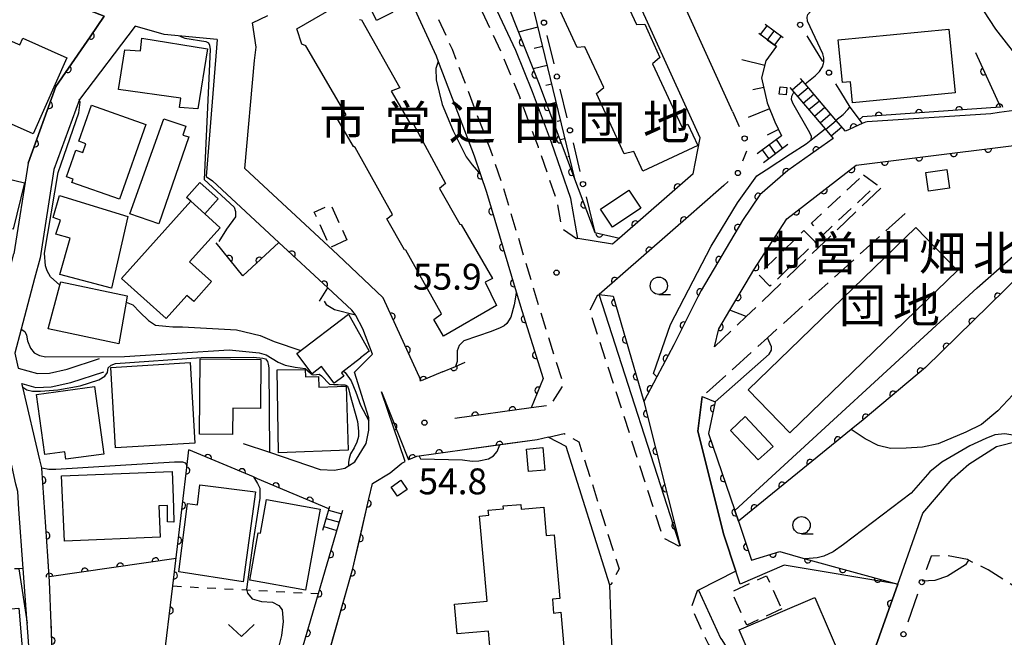
# Model space of a CAD drawing. Extents: x -20000 to -18000, y 100499 to 102001.
# Drawn here: x -19898 to -19755, y 101200 to 101290 of the extents above; entities that cross this region are included whole.
import ezdxf
from ezdxf.enums import TextEntityAlignment as Align

# ---------------------------------------------------------------- set-up
doc = ezdxf.new("R2010")
doc.units = 0
for name, pattern in [('E', [5, 3.75, -1.25]), ('G', [3.75, 2.5, -1.25]), ('I', [2.5, 1.25, -1.25])]:
    doc.linetypes.add(name, pattern=pattern)
for name, color, linetype in [('2101000', 3, 'Continuous'), ('2106000', 3, 'E'), ('2213000', 2, 'G'), ('2214000', 3, 'Continuous'), ('2214990', 3, 'Continuous'), ('3001000', 3, 'Continuous'), ('3002000', 6, 'Continuous'), ('3003000', 2, 'G'), ('6101110', 2, 'Continuous'), ('6101990', 2, 'Continuous'), ('6110000', 4, 'Continuous'), ('6110110', 4, 'Continuous'), ('6110120', 2, 'Continuous'), ('6130000', 4, 'Continuous'), ('6130990', 4, 'Continuous'), ('6301000', 2, 'I'), ('6313000', 2, 'Continuous'), ('6331000', 2, 'Continuous'), ('7101000', 4, 'Continuous'), ('7102000', 2, 'Continuous'), ('7312000', 4, 'Continuous'), ('8131000', 4, 'Continuous')]:
    doc.layers.add(name, color=color, linetype=linetype)
doc.layers.get('0').off()
doc.styles.add('PlotAnnotation', font='txt')
doc.styles.add('ROMANS', font='romans')

# ---------------------------------------------------------------- blocks, each defined once
blk = doc.blocks.new('631300')
at = {"layer": '6313000'}
blk.add_lwpolyline([(0.75, 0.35), (0, -0.35), (-0.75, 0.35)], dxfattribs=at)
blk = doc.blocks.new('633100')
at = {"layer": '6331000'}
blk.add_lwpolyline([(0, -0.5), (0.67, -0.5)], dxfattribs=at)
blk.add_circle((0, 0), 0.5, dxfattribs=at)
blk = doc.blocks.new('731200')
at = {"layer": '7312000'}
blk.add_circle((0, 0), 0.15, dxfattribs=at)
blk = doc.blocks.new('M07')
blk.add_arc((0, 0), 0.5, 180, 0)

msp = doc.modelspace()

# ---------------------------------------------------------------- linework, layer by layer
at = {"layer": '2101000', "flags": 128}
for points in [[(-19817.08, 101258.17), (-19818.11, 101263.98), (-19820.92, 101272.06), (-19823.65, 101279.4), (-19826.08, 101285.38), (-19829.14, 101291.96), (-19832.37, 101298.86), (-19835.61, 101305.87), (-19839.66, 101313.09), (-19843.96, 101321.12), (-19844.99, 101322.9), (-19847.02, 101326.4), (-19850.81, 101332.95), (-19854.17, 101338.79), (-19853.91, 101341.67)], [(-19794.71, 101276.58), (-19805.43, 101300.22), (-19824.37, 101337.58)], [(-19800.39, 101267.56), (-19799.4, 101272.74), (-19810.7, 101297.69), (-19829.59, 101334.93)], [(-19766.47, 101303.98), (-19764.51, 101300.54), (-19763.89, 101299.61), (-19759.15, 101292.37), (-19756.6, 101288.47), (-19752.3, 101282.98), (-19751.97, 101282.57), (-19751.29, 101277.8), (-19753.2, 101276.79), (-19756.08, 101276.4), (-19757.29, 101276.23), (-19775.19, 101275.06), (-19775.42, 101275.04), (-19775.94, 101274.81), (-19778.35, 101273.71)], [(-19846.51, 101298.05), (-19843.13, 101296.67), (-19842.97, 101296.31), (-19837.6, 101284.61), (-19837.3, 101283.81), (-19832.11, 101270.14), (-19831.19, 101267.46), (-19830.31, 101264.88), (-19826, 101250.48), (-19825.18, 101247.74), (-19822.1, 101237.91), (-19823.85, 101233.68)], [(-19898.38, 101295.26), (-19890.8, 101292.34), (-19885.68, 101290.37), (-19887.73, 101287.38), (-19888.59, 101286.13), (-19892.67, 101280.17), (-19896.71, 101269.11), (-19898.75, 101255.96)], [(-19863.91, 101283.95), (-19863.68, 101285.9), (-19864.18, 101289.42), (-19861.98, 101290.48)], [(-19869.3, 101286.99), (-19876.99, 101287.7), (-19881.19, 101288.94), (-19889.27, 101278.31), (-19892.98, 101268.15), (-19894.96, 101255.37)], [(-19869.3, 101286.99), (-19870.91, 101267.18), (-19870, 101266.51)], [(-19836.69, 101238.87), (-19839.79, 101237.57), (-19845.3, 101249.6), (-19851.83, 101255.81), (-19865.32, 101268.31), (-19863.91, 101283.95)], [(-19797.3, 101242.48), (-19796.69, 101245.1), (-19795.09, 101247.79), (-19792.74, 101251.75), (-19791.61, 101253.65), (-19786.85, 101261.02), (-19776.79, 101268.78), (-19744.69, 101272.81), (-19743.17, 101274.39), (-19741.09, 101275.35), (-19738.16, 101275.87), (-19736.65, 101275.09), (-19735.11, 101274.29)], [(-19780.1, 101272.67), (-19786.67, 101268.03), (-19790.76, 101264.52), (-19793.27, 101260.8), (-19799.25, 101250.65), (-19799.72, 101249.72), (-19803.2, 101242.78), (-19805.65, 101238.15), (-19807.52, 101234.6), (-19802.27, 101213.7)], [(-19800.39, 101267.56), (-19811.04, 101258.25), (-19812.09, 101257.34), (-19817.08, 101258.17)], [(-19848.23, 101245.11), (-19849.22, 101247.06), (-19849.29, 101247.15), (-19849.82, 101247.81), (-19853.29, 101251.03), (-19860.39, 101257.6), (-19870, 101266.51)], [(-19799.48, 101262.77), (-19800.68, 101261.72), (-19814, 101250.09)], [(-19912.78, 101166.97), (-19912.8, 101167.24), (-19913.93, 101181.85), (-19913.07, 101184.51), (-19911.17, 101185.47), (-19909.17, 101186.96), (-19909.06, 101187), (-19899.3, 101190.82), (-19897.13, 101192.38), (-19896.83, 101192.59), (-19896.18, 101193.35), (-19896.84, 101202.52), (-19897.4, 101210.39), (-19898.02, 101219.02), (-19898.2, 101221.58), (-19898.45, 101222.64), (-19899.02, 101225.06), (-19902.21, 101238.63), (-19902.75, 101240.91), (-19901.36, 101246.11), (-19899.3, 101253.88), (-19898.75, 101255.96)], [(-19894.96, 101255.37), (-19895.76, 101252.39), (-19897.72, 101245.06), (-19898.64, 101241.6), (-19898.12, 101239.4), (-19895.35, 101238.64), (-19893.61, 101238.7), (-19891.05, 101239.26), (-19886.36, 101240.79)], [(-19802.27, 101213.7), (-19814, 101250.09)], [(-19847.35, 101232.2), (-19849.44, 101238.84), (-19846.84, 101241.46), (-19848.23, 101245.11)], [(-19893.18, 101196.95), (-19893.37, 101202.46), (-19893.58, 101208.51), (-19893.83, 101212.19), (-19894.73, 101224.96), (-19894.71, 101224.96), (-19894.72, 101224.99), (-19894.99, 101226.13), (-19897.47, 101236.67), (-19897.59, 101237.18), (-19895.59, 101236.63), (-19893.37, 101236.7), (-19890.53, 101237.33), (-19885.74, 101238.88)], [(-19842.08, 101225.91), (-19845.51, 101236)], [(-19845.51, 101236), (-19841.6, 101226.12)], [(-19799.07, 101235.3), (-19799.73, 101230.28), (-19795.97, 101215.29), (-19794.2, 101210.01), (-19799.63, 101207.27)], [(-19823.85, 101233.68), (-19834.92, 101232.15)], [(-19865.56, 101228.53), (-19861.76, 101227.24), (-19854.42, 101224.74), (-19852.31, 101224.66), (-19850.84, 101224.92), (-19850.28, 101225.29), (-19849.4, 101225.86), (-19847.75, 101228.5), (-19847.34, 101230.46), (-19847.35, 101231.81), (-19847.35, 101232.2)], [(-19821.33, 101229.43), (-19823, 101229.05), (-19828.38, 101228.31), (-19833.86, 101227.55), (-19840.07, 101226.68), (-19840.46, 101226.63)], [(-19821.33, 101229.43), (-19818.85, 101228.12), (-19812.49, 101208.04)], [(-19799.63, 101207.27), (-19796.42, 101200.34), (-19796.26, 101200.08), (-19786.16, 101183.73), (-19784.15, 101183.48), (-19779.53, 101188.3), (-19774.98, 101196.67), (-19774.47, 101197.69), (-19770.77, 101208.13), (-19767.12, 101218.42), (-19762.9, 101223.39), (-19760.49, 101225.51), (-19756.47, 101228.07), (-19753.23, 101228.91), (-19740.12, 101227.4)], [(-19853.13, 101219.06), (-19863.5, 101223.41), (-19864.08, 101223.66), (-19873.43, 101227.58)], [(-19853.46, 101197.08), (-19853.38, 101197.45), (-19853.22, 101198.02), (-19849.67, 101210.42), (-19848.68, 101214.69), (-19847.34, 101220.49), (-19846.82, 101222.73), (-19844.29, 101224.24), (-19842.6, 101225.67), (-19842.08, 101225.91)], [(-19840.46, 101226.63), (-19841.6, 101226.12)], [(-19857.16, 101198.2), (-19856.87, 101199.2), (-19854.65, 101206.77), (-19852.13, 101215.37)], [(-19812.49, 101208.04), (-19812.23, 101199.57), (-19810.59, 101188.25), (-19809.88, 101183), (-19809.69, 101181.36), (-19810.71, 101176.96), (-19812.18, 101173.99), (-19812.59, 101173.16), (-19815.55, 101169.23), (-19816.29, 101168.57), (-19825.49, 101160.3), (-19827.33, 101158.65), (-19828.99, 101157.15), (-19832.26, 101154.21), (-19836.27, 101148.1), (-19839.3, 101143.48), (-19841.5, 101138.26)]]:
    msp.add_lwpolyline(points, dxfattribs=at)
at = {"layer": '2106000', "flags": 128}
for points in [[(-19773.23, 101265.49), (-19792.71, 101246.87), (-19797.3, 101242.48)], [(-19769.71, 101261.81), (-19789.63, 101243.82), (-19799.07, 101235.3)], [(-19747.27, 101203.22), (-19752.6, 101206.97), (-19757.68, 101210.22), (-19760.52, 101211.62), (-19760.68, 101211.7), (-19763.58, 101212.24), (-19765.93, 101212.22)]]:
    msp.add_lwpolyline(points, dxfattribs=at)
at = {"layer": '2213000', "flags": 128}
for points in [[(-19817.08, 101258.17), (-19817.27, 101258.13), (-19819.36, 101259.59), (-19820.05, 101263.48), (-19822.8, 101271.38), (-19825.51, 101278.68), (-19827.92, 101284.58), (-19830.95, 101291.12), (-19834.18, 101298.02), (-19837.39, 101304.96), (-19841.42, 101312.13), (-19845.25, 101319.3), (-19845.71, 101320.15), (-19848.75, 101325.4), (-19852.54, 101331.95), (-19856.19, 101338.29), (-19855.52, 101340.75), (-19853.91, 101341.67)], [(-19846.51, 101298.05), (-19844.19, 101299.23), (-19841.06, 101298.14), (-19835.29, 101285.57), (-19829.75, 101270.98), (-19827.93, 101265.64), (-19822.79, 101248.48), (-19819.2, 101237.02), (-19821.08, 101234.06), (-19823.85, 101233.68)], [(-19802.27, 101213.7), (-19802.46, 101213.64), (-19804.73, 101214.8), (-19815.35, 101247.77), (-19814.19, 101250.03), (-19814, 101250.09)], [(-19821.33, 101229.43), (-19819.06, 101229.95), (-19816.95, 101228.74), (-19811.13, 101210.36), (-19812.3, 101208.1), (-19812.49, 101208.04)], [(-19799.63, 101207.27), (-19799.81, 101207.19), (-19800.69, 101204.8), (-19798.19, 101199.39), (-19787.92, 101182.77), (-19785.07, 101182.49), (-19784.15, 101183.48)]]:
    msp.add_lwpolyline(points, dxfattribs=at)
at = {"layer": '2214000', "flags": 128}
for points in [[(-19787.37, 101287.21), (-19789.95, 101289.18)], [(-19790.89, 101287.91), (-19788.32, 101286.04)], [(-19778.35, 101273.71), (-19779.72, 101275.31), (-19784.2, 101280.57), (-19784.86, 101281.35)], [(-19786.38, 101280.05), (-19785.8, 101279.37), (-19781.29, 101274.07), (-19780.1, 101272.67)], [(-19787.58, 101273.06), (-19790.76, 101270.71), (-19791.14, 101270.43)], [(-19790.23, 101269.2), (-19786.67, 101271.82)], [(-19853.03, 101219.41), (-19853.13, 101219.06), (-19853.48, 101217.88), (-19854.05, 101215.93)], [(-19852.13, 101215.37), (-19851.11, 101218.85)]]:
    msp.add_lwpolyline(points, dxfattribs=at)
at = {"layer": '2214990', "flags": 128}
for points in [[(-19790.62, 101287.71), (-19789.68, 101288.97)], [(-19789.6, 101286.98), (-19788.66, 101288.19)], [(-19788.59, 101286.24), (-19787.65, 101287.42)], [(-19786.08, 101279.69), (-19784.56, 101280.99)], [(-19785.27, 101278.74), (-19783.75, 101280.04)], [(-19784.46, 101277.79), (-19782.94, 101279.08)], [(-19783.65, 101276.84), (-19782.12, 101278.13)], [(-19782.84, 101275.88), (-19781.31, 101277.18)], [(-19782.02, 101274.93), (-19780.5, 101276.23)], [(-19781.21, 101273.98), (-19779.69, 101275.28)], [(-19780.4, 101273.03), (-19778.88, 101274.33)], [(-19788.45, 101270.51), (-19789.36, 101271.75)], [(-19787.44, 101271.26), (-19788.35, 101272.49)], [(-19789.46, 101269.77), (-19790.37, 101271)], [(-19853.19, 101218.87), (-19851.27, 101218.31)], [(-19853.54, 101217.67), (-19851.62, 101217.11)], [(-19853.89, 101216.47), (-19851.98, 101215.91)]]:
    msp.add_lwpolyline(points, dxfattribs=at)
at = {"layer": '3001000', "flags": 128}
for points in [[(-19843.91, 101290.91), (-19846.26, 101289.76), (-19848.24, 101293.82), (-19845.89, 101294.96), (-19843.91, 101290.91)], [(-19762.45, 101279.29), (-19777.33, 101277.84), (-19777.63, 101280.86), (-19778.78, 101280.75), (-19779.39, 101286.93), (-19763.35, 101288.5), (-19762.45, 101279.29)], [(-19895.95, 101273.34), (-19904.91, 101277.29), (-19900.47, 101287.35), (-19897.89, 101286.22), (-19897.48, 101287.16), (-19891.1, 101284.35), (-19895.95, 101273.34)], [(-19872.13, 101276.93), (-19874.78, 101277.14), (-19874.57, 101278.51), (-19883.62, 101279.77), (-19882.68, 101285.49), (-19880.44, 101285.35), (-19880.24, 101287.2), (-19870.7, 101285.63), (-19872.13, 101276.93)], [(-19786.93, 101278.98), (-19787.92, 101279.07), (-19787.82, 101280.14), (-19786.84, 101280.06), (-19786.93, 101278.98)], [(-19879.63, 101274.7), (-19883.46, 101263.86), (-19890.35, 101266.3), (-19890.18, 101266.79), (-19891.13, 101267.13), (-19889.77, 101270.97), (-19888.79, 101270.62), (-19888.34, 101271.89), (-19889.36, 101272.25), (-19887.51, 101277.48), (-19879.63, 101274.7)], [(-19873.86, 101274.44), (-19874.3, 101273.14), (-19873.44, 101272.89), (-19877.78, 101260.32), (-19881.98, 101261.77), (-19877.04, 101275.5), (-19873.86, 101274.44)], [(-19899.87, 101259.79), (-19909.87, 101262.23), (-19908.24, 101268.91), (-19897.21, 101266.23), (-19898.84, 101259.54), (-19899.87, 101259.79)], [(-19763.28, 101265.48), (-19766.31, 101265.03), (-19766.71, 101267.73), (-19763.68, 101268.17), (-19763.28, 101265.48)], [(-19869.19, 101263.94), (-19871.12, 101261.76), (-19873.15, 101263.57), (-19873.78, 101264.11), (-19871.85, 101266.29), (-19869.19, 101263.94)], [(-19882.26, 101261.37), (-19884.64, 101250.97), (-19892.08, 101252.97), (-19890.63, 101258.22), (-19892.67, 101258.79), (-19892.03, 101260.83), (-19893.05, 101261.23), (-19892.16, 101264.42), (-19882.26, 101261.37)], [(-19807.96, 101262.59), (-19812.08, 101259.83), (-19813.82, 101262.42), (-19809.71, 101265.18), (-19807.96, 101262.59)], [(-19868.88, 101259.75), (-19873.31, 101254.82), (-19870.13, 101251.97), (-19872.72, 101249.07), (-19873.7, 101249.94), (-19876.7, 101246.59), (-19883.17, 101252.37), (-19873.15, 101263.57), (-19871.12, 101261.76), (-19868.88, 101259.75)], [(-19882.49, 101248.95), (-19883.56, 101242.95), (-19893.77, 101245.11), (-19892.09, 101251.42), (-19891.95, 101251.93), (-19882.33, 101249.87), (-19882.49, 101248.95)], [(-19850.32, 101247.21), (-19847.33, 101241.88), (-19848.58, 101240.93), (-19848.55, 101240.88), (-19851.34, 101238.75), (-19850.98, 101238.27), (-19852.36, 101237.22), (-19854.19, 101239.63), (-19855.56, 101238.59), (-19857.79, 101241.53), (-19850.32, 101247.21)], [(-19873.21, 101240.21), (-19872.53, 101228.57), (-19884.05, 101227.89), (-19884.73, 101239.53), (-19873.21, 101240.21)], [(-19863.06, 101233.58), (-19867.06, 101233.6), (-19867.08, 101229.82), (-19871.86, 101229.85), (-19871.79, 101240.75), (-19863.01, 101240.69), (-19863.06, 101233.58)], [(-19850.65, 101236.81), (-19850.34, 101227.53), (-19860.45, 101227.18), (-19860.63, 101239.18), (-19856.58, 101239.2), (-19856.55, 101238.16), (-19854.66, 101238.23), (-19854.61, 101236.67), (-19850.65, 101236.81)], [(-19885.75, 101226.98), (-19891.23, 101226.24), (-19891.37, 101227.3), (-19894.28, 101226.9), (-19895.46, 101235.61), (-19887.08, 101236.74), (-19885.75, 101226.98)], [(-19792.86, 101232.41), (-19788.79, 101228.09), (-19791, 101226.12), (-19795, 101230.41), (-19792.86, 101232.41)], [(-19821.85, 101224.67), (-19824.23, 101224.46), (-19824.53, 101227.71), (-19822.15, 101227.92), (-19821.85, 101224.67)], [(-19875.74, 101221.99), (-19875.62, 101219.19), (-19875.58, 101217.13), (-19876.51, 101217.17), (-19876.52, 101219.54), (-19877.76, 101219.49), (-19877.58, 101214.93), (-19891.45, 101214.37), (-19891.84, 101223.83), (-19875.84, 101224.45), (-19875.74, 101221.99)], [(-19842.71, 101223.19), (-19841.79, 101221.86), (-19843.21, 101220.88), (-19844.13, 101222.2), (-19842.71, 101223.19)], [(-19871.81, 101222.53), (-19863.76, 101221.51), (-19865.55, 101208.47), (-19874.86, 101209.95), (-19873.61, 101219.83), (-19872.17, 101219.65), (-19871.81, 101222.53)], [(-19864.6, 101208.73), (-19863.38, 101215.58), (-19863.05, 101215.52), (-19862.17, 101220.39), (-19854.41, 101219), (-19856.51, 101207.29), (-19864.6, 101208.73)], [(-19907.07, 101207.81), (-19907.17, 101209.04), (-19905.5, 101209.17), (-19905.39, 101207.83), (-19901.37, 101208.16), (-19901.07, 101204.45), (-19898.03, 101204.69), (-19897.38, 101196.59), (-19903.46, 101196.1), (-19903.17, 101192.47), (-19905.99, 101192.24), (-19906.21, 101194.97), (-19909.49, 101194.71), (-19910.52, 101207.54), (-19907.07, 101207.81)], [(-19782.8, 101206.23), (-19778.64, 101196.58), (-19789.59, 101191.86), (-19793.75, 101201.52), (-19782.8, 101206.23)]]:
    msp.add_lwpolyline(points, close=True, dxfattribs=at)
at = {"layer": '3002000', "flags": 128}
for points in [[(-19812.42, 101299.57), (-19812.93, 101298.5), (-19808.61, 101289.15), (-19807.41, 101289.19), (-19805.2, 101284.4), (-19806.27, 101283.48), (-19802.03, 101274.33), (-19801.15, 101274.73), (-19799.72, 101271.64), (-19807.69, 101267.95), (-19809, 101270.79), (-19810.37, 101270.45), (-19814.39, 101279.15), (-19813.33, 101280.03), (-19816.07, 101285.94), (-19817.2, 101285.85), (-19821.16, 101294.41), (-19820.29, 101294.81), (-19821.66, 101297.77), (-19813.37, 101301.61), (-19812.42, 101299.57)], [(-19768.16, 101259.79), (-19762.12, 101253.56), (-19786.4, 101230.03), (-19792.44, 101236.26), (-19768.16, 101259.79)]]:
    msp.add_lwpolyline(points, close=True, dxfattribs=at)
for points in [[(-19848.72, 101289.89), (-19848.4, 101289.84), (-19842.88, 101279.99), (-19844.12, 101279.52), (-19841.49, 101274.96), (-19840.95, 101274.82), (-19836.24, 101266.14), (-19837.14, 101265.44), (-19834.16, 101260.27), (-19833.97, 101260.2), (-19829.46, 101252.39), (-19830.52, 101251.85), (-19828.86, 101248.48), (-19836.55, 101244.04), (-19837.95, 101246.48), (-19836.85, 101247.3), (-19842.01, 101256.48), (-19842.17, 101256.52), (-19844.77, 101261.04), (-19843.91, 101261.66), (-19849.32, 101271.37), (-19849.59, 101271.48), (-19851.95, 101275.57), (-19850.64, 101276.09), (-19856.46, 101286.08), (-19857.08, 101286.29), (-19857.79, 101288.53), (-19850.61, 101292.67)], [(-19829.76, 101198.07), (-19830.05, 101201.35), (-19834.57, 101200.96), (-19834.95, 101205.26), (-19830.23, 101205.68), (-19831.31, 101217.99), (-19829.99, 101218.11), (-19830.06, 101218.87), (-19827.86, 101219.06), (-19827.89, 101219.47), (-19825.37, 101219.69), (-19825.31, 101219.01), (-19822.03, 101219.29), (-19821.67, 101215.2), (-19820.51, 101215.3), (-19819.7, 101206.08), (-19820.78, 101205.99), (-19820.61, 101203.97), (-19819.55, 101204.07), (-19818.78, 101195.21)]]:
    msp.add_lwpolyline(points, dxfattribs=at)
at = {"layer": '3003000', "flags": 128}
for points in [[(-19775.72, 101267.4), (-19773.77, 101265.96), (-19781.64, 101258.68), (-19783.26, 101260.42), (-19775.72, 101267.4)], [(-19850.52, 101257.98), (-19852.9, 101256.88), (-19855.27, 101262), (-19852.89, 101263.1), (-19850.52, 101257.98)], [(-19784.35, 101259.33), (-19782.7, 101257.63), (-19789.27, 101251.26), (-19790.92, 101252.96), (-19784.35, 101259.33)], [(-19787.56, 101204.55), (-19792.64, 101202.23), (-19794.84, 101207.05), (-19789.76, 101209.37), (-19787.56, 101204.55)]]:
    msp.add_lwpolyline(points, close=True, dxfattribs=at)
at = {"layer": '6101110', "flags": 128}
for points in [[(-19825.76, 101300.69), (-19817.56, 101266.81)], [(-19788.32, 101286.04), (-19789.88, 101283.88), (-19790.49, 101281.44), (-19789.68, 101277.83), (-19788.59, 101275.08), (-19787.58, 101273.06)]]:
    msp.add_lwpolyline(points, dxfattribs=at)
at = {"layer": '6101990', "flags": 128}
for points in [[(-19822.87, 101288.76), (-19825.69, 101288.07)], [(-19788.37, 101285.97), (-19789.67, 101286.91)], [(-19822.2, 101285.98), (-19823.41, 101285.68)], [(-19790.04, 101283.23), (-19793.36, 101284.05)], [(-19821.53, 101283.24), (-19823.57, 101282.74)], [(-19820.88, 101280.53), (-19821.71, 101280.33)], [(-19790.18, 101280.06), (-19791.74, 101279.71)], [(-19820.23, 101277.86), (-19821.57, 101277.54)], [(-19789.33, 101276.94), (-19792.44, 101275.7)], [(-19819.59, 101275.23), (-19820.1, 101275.1)], [(-19818.96, 101272.62), (-19819.67, 101272.45)], [(-19788.03, 101273.95), (-19789.67, 101273.13)], [(-19818.34, 101270.04), (-19818.53, 101269.99)]]:
    msp.add_lwpolyline(points, dxfattribs=at)
at = {"layer": '6110000', "flags": 128}
for points in [[(-19896.71, 101269.11), (-19892.67, 101280.17), (-19888.59, 101286.13), (-19887.73, 101287.38), (-19885.68, 101290.37), (-19890.8, 101292.34)], [(-19759.51, 101285.09), (-19755.91, 101277.18), (-19775.87, 101275.78), (-19776.36, 101275.38)], [(-19797.3, 101242.48), (-19796.69, 101245.1), (-19795.09, 101247.79), (-19792.74, 101251.75), (-19791.61, 101253.65), (-19786.85, 101261.02), (-19776.79, 101268.78), (-19744.69, 101272.81)], [(-19832.11, 101270.14), (-19831.19, 101267.46), (-19830.31, 101264.88), (-19826, 101250.48), (-19825.18, 101247.74), (-19822.1, 101237.91), (-19823.85, 101233.68), (-19834.92, 101232.15)], [(-19800.39, 101267.56), (-19811.04, 101258.25)], [(-19799.48, 101262.77), (-19800.68, 101261.72), (-19814, 101250.09)], [(-19854.48, 101249.09), (-19853.29, 101251.03), (-19860.39, 101257.6), (-19865.59, 101252.77), (-19869.46, 101257.57)], [(-19836.69, 101238.87), (-19839.79, 101237.57), (-19845.3, 101249.6)], [(-19836.69, 101238.87), (-19834.82, 101239.66), (-19833.4, 101240.26)], [(-19805.65, 101238.15), (-19807.52, 101234.6)], [(-19842.08, 101225.91), (-19845.51, 101236)], [(-19823, 101229.05), (-19833.86, 101227.55)], [(-19877.12, 101196.3), (-19875.75, 101207.88), (-19874.98, 101214.43), (-19873.73, 101225.02), (-19873.43, 101227.58)], [(-19853.13, 101219.06), (-19863.5, 101223.41), (-19864.08, 101223.66), (-19873.43, 101227.58)], [(-19833.86, 101227.55), (-19840.07, 101226.68), (-19840.46, 101226.63)], [(-19893.83, 101212.19), (-19894.73, 101224.96), (-19894.71, 101224.96), (-19894.72, 101224.99), (-19894.99, 101226.13)], [(-19840.46, 101226.63), (-19841.6, 101226.12)], [(-19853.46, 101197.08), (-19849.67, 101210.42), (-19847.34, 101220.49), (-19846.82, 101222.73)], [(-19857.16, 101198.2), (-19856.87, 101199.2), (-19854.65, 101206.77), (-19852.13, 101215.37)], [(-19875.28, 101211.88), (-19893.63, 101209.22), (-19893.83, 101212.19)], [(-19770.77, 101208.13), (-19774.47, 101197.69), (-19774.98, 101196.67)], [(-19893.18, 101196.95), (-19893.38, 101202.85)]]:
    msp.add_lwpolyline(points, dxfattribs=at)
at = {"layer": '6110110', "flags": 128}
for points in [[(-19829.11, 101356.24), (-19834.19, 101351.08), (-19836.61, 101348.62), (-19851.6, 101340.32), (-19852.28, 101338.4), (-19848.78, 101332.37), (-19839.03, 101315.52), (-19832.19, 101301.79), (-19830.28, 101298.46), (-19828.78, 101295.85), (-19822.69, 101280.52), (-19817.56, 101266.81), (-19814.65, 101259.04), (-19811.04, 101258.25)], [(-19736.65, 101275.09), (-19739.54, 101274.56), (-19742.78, 101272.4), (-19746.05, 101259.75), (-19750.64, 101255.27), (-19766.75, 101239.52), (-19775.77, 101231.95), (-19777.5, 101230.54), (-19793.85, 101217.25)], [(-19775.94, 101274.81), (-19778.35, 101273.71)], [(-19780.1, 101272.67), (-19786.67, 101268.03), (-19790.76, 101264.52), (-19793.27, 101260.8), (-19799.25, 101250.65), (-19799.72, 101249.72), (-19803.2, 101242.78), (-19805.65, 101238.15)], [(-19814, 101250.09), (-19811.97, 101249.82), (-19807.52, 101234.6), (-19802.27, 101213.7)], [(-19799.07, 101235.3), (-19797.21, 101234.53), (-19798.15, 101229.96), (-19794.38, 101218.81), (-19793.85, 101217.25), (-19791.95, 101211.63), (-19787.85, 101212.85), (-19784.16, 101211.83), (-19770.77, 101208.13)]]:
    msp.add_lwpolyline(points, dxfattribs=at)
at = {"layer": '6110120', "flags": 128}
for points in [[(-19811.04, 101258.25), (-19812.09, 101257.34), (-19817.08, 101258.17), (-19818.11, 101263.98), (-19820.92, 101272.06), (-19823.65, 101279.4), (-19826.08, 101285.38), (-19829.14, 101291.96), (-19832.37, 101298.86), (-19835.61, 101305.87), (-19839.66, 101313.09), (-19843.96, 101321.12), (-19844.99, 101322.9), (-19847.02, 101326.4), (-19850.81, 101332.95), (-19854.17, 101338.79), (-19853.91, 101341.67), (-19829.11, 101356.24)], [(-19778.35, 101273.71), (-19779.72, 101275.31), (-19778.67, 101276.15), (-19778.02, 101276.84), (-19777.7, 101277.18), (-19775.94, 101274.81)], [(-19793.85, 101217.25), (-19794.38, 101218.81), (-19759.29, 101251.04), (-19747.27, 101261.61), (-19744.69, 101272.81), (-19743.17, 101274.39), (-19741.09, 101275.35), (-19738.16, 101275.87), (-19736.65, 101275.09)], [(-19805.65, 101238.15), (-19806.12, 101238.62), (-19803.67, 101245.71), (-19797.78, 101257.07), (-19793.99, 101263.36), (-19791.17, 101267.25), (-19789.83, 101268.12), (-19786.28, 101270.43), (-19784.01, 101271.91), (-19783.33, 101272.45), (-19781.29, 101274.07), (-19780.1, 101272.67)], [(-19802.27, 101213.7), (-19814, 101250.09)], [(-19770.77, 101208.13), (-19787.23, 101210.9), (-19793.6, 101208.15), (-19794.2, 101210.01), (-19795.97, 101215.29), (-19799.73, 101230.28), (-19799.07, 101235.3)]]:
    msp.add_lwpolyline(points, dxfattribs=at)
at = {"layer": '6130000'}
for points in [[(-19821.56, 101287.59), (-19820.56, 101283.45)], [(-19783.93, 101287.51), (-19781.69, 101283.8)], [(-19819.68, 101279.81), (-19818.67, 101275.66)], [(-19779.76, 101280.58), (-19779.06, 101279.42)], [(-19794.71, 101276.58), (-19793.71, 101274.38)], [(-19817.79, 101272.02), (-19816.79, 101267.87)], [(-19792.68, 101270.82), (-19793.23, 101269.4)], [(-19795.31, 101266.42), (-19795.96, 101265.85), (-19799.48, 101262.77)], [(-19815.91, 101264.23), (-19814.65, 101259.04)], [(-19765.93, 101212.22), (-19766.64, 101210.21)], [(-19767.89, 101206.68), (-19769.32, 101202.66)]]:
    msp.add_lwpolyline(points, dxfattribs=at)
at = {"layer": '6130000', "flags": 128}
msp.add_lwpolyline([(-19779.06, 101279.42), (-19777.7, 101277.18)], dxfattribs=at)
at = {"layer": '6130990'}
for centre in [(-19822, 101289.42), (-19784.89, 101289.12), (-19820.12, 101281.63), (-19780.73, 101282.19), (-19818.23, 101273.84), (-19792.94, 101272.67), (-19793.91, 101267.66), (-19816.35, 101266.05), (-19767.27, 101208.44), (-19769.94, 101200.9)]:
    msp.add_circle(centre, 0.375, dxfattribs=at)
at = {"layer": '6301000', "flags": 128}
for points in [[(-19897.4, 101210.39), (-19898.05, 101210.37), (-19899.76, 101210.32), (-19913.29, 101209.95), (-19915.33, 101221.37), (-19915.7, 101223.46), (-19917.3, 101223.88), (-19919.08, 101223.82), (-19929.55, 101223.15), (-19930.1, 101222.45), (-19930.53, 101221.01), (-19930.42, 101220.54), (-19927.75, 101208.94)], [(-19875.75, 101207.88), (-19865.05, 101207.32), (-19854.65, 101206.77)]]:
    msp.add_lwpolyline(points, dxfattribs=at)
at = {"layer": '7101000', "flags": 128}
for points in [[(-19784.2, 101280.57), (-19782.75, 101281.73), (-19782.08, 101282.34), (-19781.66, 101283.04), (-19781.53, 101283.53), (-19781.48, 101283.73), (-19781.48, 101284.34), (-19781.63, 101284.92), (-19783.85, 101289.65), (-19783.91, 101290.21), (-19783.77, 101290.63), (-19783.41, 101291.04), (-19783.21, 101291.2)], [(-19783.33, 101272.45), (-19783.27, 101272.97), (-19783.5, 101273.48), (-19785.96, 101277.79), (-19786.16, 101278.3), (-19786.13, 101278.79), (-19785.8, 101279.37)], [(-19792.71, 101246.87), (-19795.09, 101247.79)], [(-19797.22, 101234.53), (-19789.38, 101241.46), (-19789.06, 101242.02), (-19789.03, 101242.52), (-19789.63, 101243.82)], [(-19897.47, 101236.67), (-19896.89, 101236.3), (-19896.04, 101236.09), (-19894.91, 101236.09), (-19892.41, 101236.27), (-19889.15, 101236.85), (-19886.44, 101237.7), (-19885.57, 101238.25), (-19885.21, 101238.8), (-19885.11, 101239.45), (-19884.69, 101239.87), (-19884.04, 101240.09), (-19871.62, 101240.97), (-19864.08, 101241.01), (-19862.73, 101240.88), (-19862.33, 101240.74), (-19862.03, 101240.39), (-19861.93, 101240.01), (-19861.86, 101239.47), (-19861.76, 101227.24)], [(-19753.23, 101228.91), (-19754.12, 101229.69), (-19755.24, 101229.89), (-19756.69, 101229.76), (-19758.01, 101229.23), (-19760.31, 101228.18), (-19764.4, 101225.81), (-19766.11, 101224.42), (-19768.81, 101221.33), (-19778.63, 101213.89), (-19780.14, 101212.84), (-19781.46, 101212.18), (-19782.45, 101211.98), (-19784.16, 101211.83)]]:
    msp.add_lwpolyline(points, dxfattribs=at)
at = {"layer": '7102000', "flags": 128}
for points in [[(-19874.75, 101287.49), (-19874.01, 101287.17), (-19870.95, 101286.7), (-19870.59, 101286.51), (-19870.43, 101286.17), (-19870.34, 101285.55), (-19871.22, 101266.73)], [(-19837.3, 101283.81), (-19837.68, 101282.79), (-19837.62, 101281.13), (-19836.76, 101277.57), (-19835.16, 101273.79), (-19833.27, 101270.01), (-19832.41, 101268.87), (-19831.19, 101267.46)], [(-19892.09, 101251.42), (-19893.44, 101252.61), (-19893.96, 101253.48), (-19894.2, 101254.22), (-19894.31, 101256.04), (-19892.34, 101267.76), (-19891.92, 101269.01), (-19889.33, 101276.35), (-19889.15, 101277.91), (-19889.28, 101278.29)], [(-19871.22, 101266.73), (-19866.85, 101262.74), (-19866.66, 101262.08), (-19866.66, 101261.34), (-19867.95, 101259.52)], [(-19867.95, 101259.52), (-19869.1, 101257.76)], [(-19826.08, 101250), (-19826.33, 101248.58), (-19826.79, 101246.8), (-19827.36, 101245.89), (-19827.77, 101245.54), (-19828.34, 101245.26), (-19829.66, 101244.74), (-19833.61, 101243.37), (-19834.3, 101242.68), (-19834.59, 101241.93), (-19834.59, 101241.3), (-19834.59, 101240.39), (-19834.82, 101239.66)], [(-19826, 101250.48), (-19826.08, 101250)], [(-19748.22, 101249.94), (-19748.25, 101248.56), (-19748.74, 101247.25), (-19749.35, 101245.56), (-19749.38, 101245.48), (-19752.01, 101238.38), (-19754.1, 101235.54), (-19756.27, 101233.23), (-19758.66, 101231.28), (-19760.9, 101230.16), (-19764.94, 101228.45), (-19767.18, 101228), (-19769.57, 101227.85), (-19771.81, 101227.77), (-19773.61, 101228.22), (-19775.48, 101229.19), (-19777.5, 101230.54)], [(-19882.49, 101248.95), (-19881.55, 101248.6), (-19880.54, 101247.54), (-19879.26, 101246.32), (-19878.25, 101245.63), (-19876.77, 101245.47), (-19875.76, 101245.41), (-19874.32, 101245.41), (-19866.51, 101244.94), (-19863.11, 101244.14), (-19861.09, 101243.29), (-19857.22, 101241.96)], [(-19853.85, 101249.1), (-19853.56, 101248.64), (-19852.34, 101247.9), (-19849.29, 101247.15)], [(-19897.72, 101245.06), (-19897.15, 101244.73), (-19896.92, 101244.19), (-19896.77, 101243.39), (-19896.37, 101242.31), (-19895.8, 101241.65), (-19895.06, 101241.25), (-19894.12, 101241.05), (-19882.76, 101241.1), (-19867.58, 101242.05), (-19863.24, 101241.64), (-19862.22, 101241.33), (-19861.38, 101240.83), (-19860.51, 101240.28), (-19859.45, 101239.87), (-19858.02, 101239.56), (-19857.32, 101239.46), (-19856.57, 101239.36), (-19855.81, 101238.69), (-19855.57, 101238.51), (-19855.3, 101238.47), (-19854.57, 101238.52), (-19854.2, 101238.28), (-19853.03, 101237.11), (-19852.45, 101237.03), (-19851.81, 101237.04), (-19851.39, 101237.02), (-19850.84, 101237.01), (-19850.67, 101236.95), (-19850.46, 101236.82), (-19850.27, 101236.27), (-19850.09, 101235.63), (-19849, 101231.68), (-19848.85, 101230.31), (-19848.87, 101229.54), (-19849.12, 101228.71), (-19849.48, 101227.9), (-19850, 101227.02), (-19850.21, 101226.32), (-19850.3, 101225.82), (-19850.28, 101225.29)], [(-19851.05, 101238.97), (-19850.8, 101238.77), (-19849.9, 101237.6), (-19849.26, 101235.96), (-19848.57, 101234.04), (-19847.35, 101231.81)], [(-19840.07, 101226.68), (-19839.88, 101226.31), (-19833.8, 101226.14), (-19832.4, 101225.95), (-19831.44, 101226.01), (-19830.01, 101226.27), (-19829.32, 101226.7), (-19828.79, 101227.34), (-19828.38, 101228.31)], [(-19894.72, 101224.99), (-19893.7, 101224.81), (-19892.66, 101224.77), (-19875.52, 101225.85), (-19874.35, 101225.87), (-19873.96, 101225.72), (-19873.81, 101225.52), (-19873.73, 101225.02)], [(-19864.08, 101223.66), (-19863.5, 101222.74), (-19863.14, 101222.02), (-19863.14, 101220.57), (-19864.11, 101214.43), (-19865.07, 101207.44), (-19864.95, 101206.84), (-19864.23, 101206), (-19862.9, 101205.64), (-19861.33, 101205.52), (-19860.37, 101205.04), (-19859.89, 101204.43), (-19859.77, 101202.75), (-19860.01, 101200.7), (-19860.49, 101198.77), (-19860.84, 101197.85)], [(-19760.52, 101211.62), (-19760.97, 101210.96), (-19763.58, 101209.3), (-19765.4, 101208.69), (-19767.21, 101208.6)], [(-19898.05, 101210.37), (-19896.84, 101202.52)]]:
    msp.add_lwpolyline(points, dxfattribs=at)

# ---------------------------------------------------------------- block references
at = {"layer": '6110000'}
for p, rotation in [((-19887.61, 101287.55), 55.56473482368243), ((-19890.95, 101282.68), 55.60587231290347), ((-19758.27, 101282.36), 294.471235884666), ((-19893.65, 101277.48), 69.9337477237842), ((-19767.69, 101276.35), 184.0121711549512), ((-19761.87, 101276.76), 184.0121711549512), ((-19756.05, 101277.17), 184.0121711549512), ((-19773.51, 101275.95), 184.0121711549512), ((-19895.68, 101271.93), 69.9337477237842), ((-19757.67, 101271.18), 7.155769745216844), ((-19767.66, 101269.93), 7.155769745216844), ((-19762.67, 101270.55), 7.155769745216844), ((-19777.49, 101268.24), 37.64558026477079), ((-19772.66, 101269.3), 7.155769745216844), ((-19831.14, 101267.3), 288.8337529125949), ((-19802.65, 101265.59), 221.1592529287084), ((-19781.48, 101265.16), 37.64558026477079), ((-19829.48, 101262.12), 286.6627338333274), ((-19801.74, 101260.8), 221.1249625037098), ((-19785.47, 101262.09), 37.64558026477079), ((-19808.78, 101260.22), 221.1592529287084), ((-19788.64, 101258.25), 57.14313515125239), ((-19827.93, 101256.91), 286.6627338333274), ((-19806.74, 101256.43), 221.1249625037098), ((-19867.58, 101255.23), 128.8774963384884), ((-19863.22, 101254.97), 222.8873549314806), ((-19858.52, 101255.87), 137.2203044000941), ((-19791.37, 101254.02), 57.14313515125239), ((-19811.74, 101252.06), 221.1249625037098), ((-19853.82, 101251.52), 137.2203044000941), ((-19826.37, 101251.7), 286.6627338333274), ((-19793.96, 101249.7), 59.31365103352671), ((-19844.05, 101246.87), 114.6088033283916), ((-19824.79, 101246.5), 287.3971590463298), ((-19796.53, 101245.37), 59.25600702387096), ((-19841.85, 101242.06), 114.6088033283916), ((-19823.16, 101241.31), 287.3971590463298), ((-19835.04, 101239.56), 22.90210788453434), ((-19839.46, 101237.71), 202.7509763425901), ((-19806.58, 101236.38), 242.2215073000253), ((-19822.82, 101236.18), 247.5245536157137), ((-19831.95, 101232.56), 187.8690755517846), ((-19826.56, 101233.31), 187.8690755517846), ((-19843.79, 101230.96), 108.7749791306741), ((-19828.43, 101228.3), 187.8640247954989), ((-19870.66, 101226.42), 157.2540671517783), ((-19841.03, 101226.38), 204.1022345015619), ((-19837.16, 101227.09), 187.9750397300833), ((-19873.78, 101224.6), 83.26819034192793), ((-19865.74, 101224.36), 157.2540671517783), ((-19894.61, 101223.19), 94.03140774383942), ((-19860.82, 101222.29), 157.2429609325337), ((-19874.38, 101219.54), 83.26819034192793), ((-19855.9, 101220.22), 157.2429609325337), ((-19847.5, 101219.81), 76.97214418093179), ((-19894.04, 101215.18), 94.03140774383942), ((-19874.98, 101214.47), 83.26819034192793), ((-19848.65, 101214.81), 76.97214418093179), ((-19852.97, 101212.49), 73.66818839151337), ((-19878.25, 101211.45), 188.2480936484984), ((-19888.49, 101209.97), 188.2480936484984), ((-19883.37, 101210.71), 188.2480936484984), ((-19875.57, 101209.41), 83.29523855579941), ((-19849.84, 101209.83), 74.13973049173212), ((-19893.61, 101209.22), 188.2480936484984), ((-19854.65, 101206.79), 73.66818839151337), ((-19771.77, 101205.3), 250.4853613344115), ((-19876.17, 101204.34), 83.25284630706113), ((-19851.24, 101204.9), 74.13973049173212), ((-19856.32, 101201.08), 73.65554539777717), ((-19893.28, 101199.95), 91.94148639091875)]:
    msp.add_blockref('M07', p, dxfattribs=dict(at, rotation=rotation))
at = {"layer": '6110110'}
for p, rotation in [((-19825.1, 101286.59), 291.6659587232885), ((-19823.25, 101281.92), 291.6659587232885), ((-19821.46, 101277.22), 290.5148153541609), ((-19777.15, 101274.26), 204.5334513952332), ((-19819.69, 101272.51), 290.5148153541609), ((-19782.55, 101270.94), 215.2312861697013), ((-19786.93, 101267.8), 220.6358865784798), ((-19817.93, 101267.8), 290.5148153541609), ((-19790.96, 101264.23), 235.9912324137916), ((-19816.17, 101263.1), 290.5317981708665), ((-19793.91, 101259.72), 239.4950002784412), ((-19813.97, 101258.89), 347.6561794892752), ((-19796.64, 101255.07), 239.4950002784412), ((-19799.37, 101250.42), 243.1890456994207), ((-19756.26, 101249.78), 224.3526176130569), ((-19811.7, 101248.91), 286.29778234002), ((-19801.79, 101245.6), 243.3689398895637), ((-19759.97, 101246.15), 224.3526176130569), ((-19810.14, 101243.55), 286.29778234002), ((-19763.69, 101242.52), 224.3526176130569), ((-19804.25, 101240.8), 242.1141016921259), ((-19808.57, 101238.2), 286.29778234002), ((-19767.45, 101238.94), 220.004924962651), ((-19771.43, 101235.6), 220.004924962651), ((-19797.41, 101233.56), 258.3769789509123), ((-19807.08, 101232.83), 284.1007294052537), ((-19775.4, 101232.26), 220.004924962651), ((-19797.65, 101228.47), 288.6812483461214), ((-19779.43, 101228.97), 219.1057303784539), ((-19805.72, 101227.43), 284.1007294052537), ((-19783.46, 101225.7), 219.1057303784539), ((-19795.96, 101223.49), 288.6812483461214), ((-19787.49, 101222.42), 219.1057303784539), ((-19804.36, 101222.02), 284.1007294052537), ((-19791.52, 101219.14), 219.1057303784539), ((-19794.28, 101218.52), 288.7648632930038), ((-19803, 101216.61), 284.1007294052537), ((-19792.6, 101213.54), 288.6792790242306), ((-19788.85, 101212.55), 16.57095116692046), ((-19783.79, 101211.73), 344.55316054561), ((-19778.73, 101210.33), 344.55316054561), ((-19773.66, 101208.93), 344.55316054561)]:
    msp.add_blockref('M07', p, dxfattribs=dict(at, rotation=rotation))
at = {"layer": '6313000', "xscale": 2.5, "yscale": 2.5, "zscale": 2.5}
msp.add_blockref('631300', (-19865.82, 101201.42), dxfattribs=at)
at = {"layer": '6331000', "xscale": 2.5, "yscale": 2.5, "zscale": 2.5}
for p in [(-19805.37, 101251.34), (-19784.7, 101216.68)]:
    msp.add_blockref('633100', p, dxfattribs=at)
at = {"layer": '7312000', "xscale": 2.5, "yscale": 2.5, "zscale": 2.5}
for p in [(-19820.18, 101253.24, 55.88), (-19839.31, 101231.52, 54.8)]:
    msp.add_blockref('731200', p, dxfattribs=at)

# ---------------------------------------------------------------- texts
at = {"layer": '7312000', "style": 'ROMANS'}
for s, p in [('55.9', (-19840.97, 101250.77)), ('54.8', (-19840.17, 101221.15))]:
    msp.add_text(s, height=3.75, dxfattribs=at).set_placement(p)
at = {"layer": '8131000', "style": 'PlotAnnotation'}
for s, p in [('市', (-19851.12, 101274.99)), ('営', (-19841.75, 101274.99)), ('迫', (-19832.38, 101274.99)), ('田', (-19823, 101274.99)), ('団', (-19813.62, 101274.99)), ('地', (-19804.25, 101274.99)), ('市', (-19787.72, 101256.05)), ('営', (-19779.9, 101256.05)), ('中', (-19772.09, 101256.05)), ('畑', (-19764.28, 101256.05)), ('北', (-19756.47, 101256.05)), ('団', (-19775.88, 101248.49)), ('地', (-19768.07, 101248.49))]:
    msp.add_text(s, height=5, dxfattribs=at).set_placement(p, align=Align.MIDDLE_CENTER)

doc.saveas('drawing.dxf')
